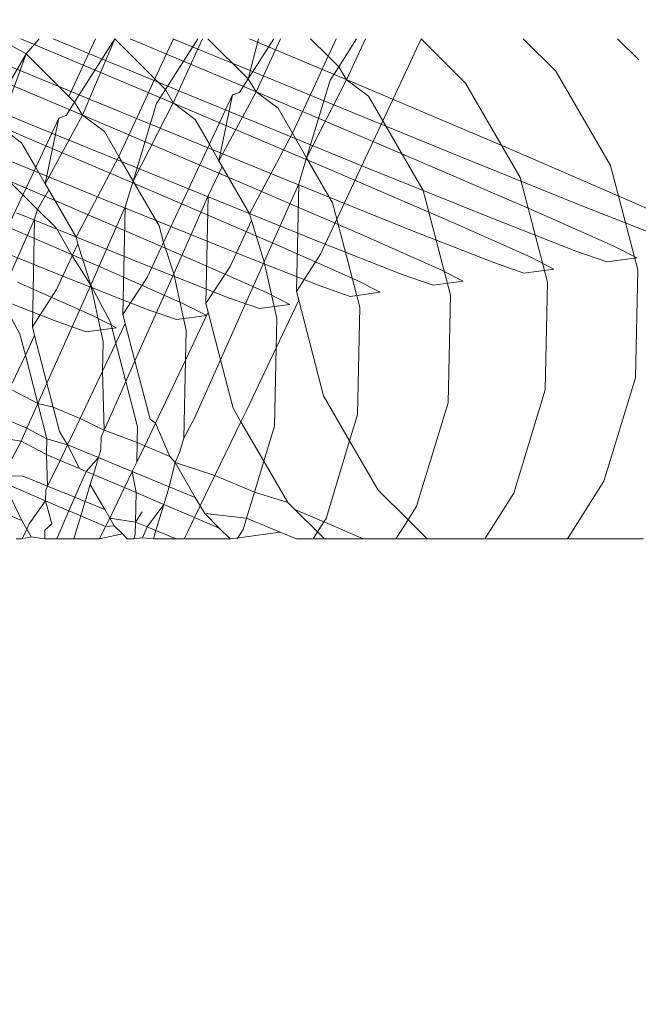
# Model space of a CAD drawing. Units: millimetres. Extents: x -20970 to 18683, y -14674 to 10571.
# Drawn here: x -16889 to -16885, y 4755 to 4762 of the extents above; entities that cross this region are included whole.
import ezdxf

# ---------------------------------------------------------------- set-up
doc = ezdxf.new("R2010")
doc.units = ezdxf.units.MM
doc.layers.get('0').update_dxf_attribs({"lineweight": 5})
doc.layers.add('Размеры', color=1, linetype='Continuous', lineweight=5)
doc.dimstyles.new('размеры Маф', dxfattribs={"dimtxt": 500, "dimasz": 50, "dimexe": 50, "dimexo": 0.0625, "dimgap": 0.09, "dimtad": 1, "dimdec": 0, "dimzin": 0, "dimdsep": 46, "dimtxsty": 'Standard', "dimblk": 'ARCHTICK', "dimcen": 0.09, "dimdle": 50, "dimclrd": 256, "dimclre": 256, "dimclrt": 256, "dimadec": 0, "dimazin": 0, "dimtfac": 1, "dimtdec": 0, "dimtix": 1, "dimtofl": 0, "dimtmove": 0, "dimatfit": 3, "dimfxl": 1, "dimtolj": 1, "dimtzin": 0, "dimlwd": -1, "dimlwe": -1, "dimarcsym": 1})

# ---------------------------------------------------------------- blocks, each defined once
blk = doc.blocks.new('_ArchTick')
at = {"color": 0, "linetype": 'ByBlock', "const_width": 0.15}
blk.add_lwpolyline([(-0.5, -0.5), (0.5, 0.5)], dxfattribs=at)
blk = doc.blocks.new('*D13')
at = {"layer": 'Defpoints', "color": 0, "transparency": 16777216}
for p in [(-19528.7552, 6138.0368), (14273.5833, 469.6927), (14273.5833, -13151.1117)]:
    blk.add_point(p, dxfattribs=at)
at = {"layer": 'Размеры', "transparency": 16777216}
for p, q in [((-19528.7552, 6137.9743), (-19528.7552, -13201.1117)), ((14273.5833, 469.6302), (14273.5833, -13201.1117)), ((-19578.7552, -13151.1117), (14323.5833, -13151.1117))]:
    blk.add_line(p, q, dxfattribs=at)
at = {"layer": 'Размеры', "transparency": 16777216, "xscale": 50, "yscale": 50, "zscale": 50, "rotation": 180}
blk.add_blockref('_ArchTick', (-19528.7552, -13151.1117), dxfattribs=at)
at = {"layer": 'Размеры', "transparency": 16777216, "xscale": 50, "yscale": 50, "zscale": 50}
blk.add_blockref('_ArchTick', (14273.5833, -13151.1117), dxfattribs=at)
at = {"layer": 'Размеры', "transparency": 16777216, "insert": (-2627.586, -12901.0217), "char_height": 500, "attachment_point": 5}
blk.add_mtext('\\A1;33802', dxfattribs=at)

msp = doc.modelspace()

# ---------------------------------------------------------------- linework, layer by layer
for p, q in [((-16888.8237, 4761.1201), (-16890.1102, 4761.6514)), ((-16889.6362, 4761.6714), (-16888.448, 4761.1705)), ((-16888.2197, 4761.2011), (-16889.3588, 4761.6714)), ((-16888.9236, 4761.6376), (-16888.8057, 4761.5698)), ((-16888.8403, 4761.6714), (-16887.844, 4761.2514)), ((-16888.8057, 4761.5698), (-16888.719, 4761.6714)), ((-16887.666, 4761.2752), (-16888.6255, 4761.6714)), ((-16888.5195, 4761.2865), (-16888.3414, 4761.6714)), ((-16888.4812, 4761.2485), (-16888.2125, 4761.6714)), ((-16888.2125, 4761.6714), (-16888.4291, 4761.1619)), ((-16888.2125, 4761.6714), (-16887.9463, 4761.4029)), ((-16888.1106, 4761.6714), (-16887.2903, 4761.3256)), ((-16887.9463, 4761.4029), (-16887.822, 4761.6714)), ((-16887.8757, 4761.3318), (-16887.6599, 4761.6714)), ((-16887.062, 4761.3562), (-16887.8255, 4761.6714)), ((-16887.6289, 4761.6714), (-16887.8251, 4761.2428)), ((-16887.594, 4761.6714), (-16887.3235, 4761.4037)), ((-16887.3235, 4761.4037), (-16887.1534, 4761.6714)), ((-16887.3235, 4761.4037), (-16887.2555, 4761.6714)), ((-16887.3147, 4761.6714), (-16886.6864, 4761.4065)), ((-16887.1092, 4761.6714), (-16887.2714, 4761.317)), ((-16886.9083, 4761.6714), (-16886.7902, 4761.5546)), ((-16886.7902, 4761.5546), (-16886.7362, 4761.6714)), ((-16886.7195, 4761.4846), (-16886.6008, 4761.6714)), ((-16886.5423, 4761.6714), (-16886.6674, 4761.398)), ((-16886.2716, 4761.451), (-16886.1696, 4761.6714)), ((-16886.1696, 4761.6714), (-16885.8737, 4761.3747)), ((-16885.4895, 4761.6714), (-16885.2713, 4761.4554)), ((-16884.8609, 4761.6714), (-16884.7176, 4761.5296)), ((-16889.0348, 4761.1743), (-16888.8057, 4761.5698)), ((-16888.8057, 4761.5698), (-16888.9718, 4761.1119)), ((-16888.8057, 4761.5698), (-16888.5195, 4761.2865)), ((-16886.8756, 4761.3701), (-16886.7902, 4761.5546)), ((-16886.7902, 4761.5546), (-16886.7195, 4761.4846)), ((-16886.7768, 4761.3944), (-16886.7195, 4761.4846)), ((-16886.7195, 4761.4846), (-16886.6674, 4761.398)), ((-16886.4252, 4761.1228), (-16886.2716, 4761.451)), ((-16885.2713, 4761.4554), (-16884.9068, 4760.8265)), ((-16888.0333, 4761.2149), (-16887.9463, 4761.4029)), ((-16887.9463, 4761.4029), (-16887.8757, 4761.3318)), ((-16887.3808, 4761.3135), (-16887.3235, 4761.4037)), ((-16887.3235, 4761.4037), (-16887.2714, 4761.317)), ((-16885.9499, 4760.901), (-16887.062, 4761.3562)), ((-16887.0292, 4761.0419), (-16886.8756, 4761.3701)), ((-16886.6674, 4761.398), (-16886.934, 4760.8777)), ((-16886.934, 4760.8777), (-16886.7768, 4761.3944)), ((-16886.6864, 4761.4065), (-16885.6063, 4760.947)), ((-16886.6674, 4761.398), (-16886.5209, 4761.288)), ((-16885.8737, 4761.3747), (-16885.5092, 4760.7457)), ((-16887.9345, 4761.2393), (-16887.8757, 4761.3318)), ((-16887.8757, 4761.3318), (-16887.8251, 4761.2428)), ((-16887.5829, 4760.9677), (-16887.4293, 4761.2959)), ((-16887.2714, 4761.317), (-16887.5193, 4760.8581)), ((-16887.5193, 4760.8581), (-16887.4293, 4761.2959)), ((-16887.4293, 4761.2959), (-16887.3808, 4761.3135)), ((-16887.2903, 4761.3256), (-16886.2102, 4760.8661)), ((-16887.2714, 4761.317), (-16887.1249, 4761.2071)), ((-16888.5385, 4761.1583), (-16888.4812, 4761.2485)), ((-16888.4812, 4761.2485), (-16888.5195, 4761.2865)), ((-16888.4812, 4761.2485), (-16888.4291, 4761.1619)), ((-16887.8251, 4761.2428), (-16888.0917, 4760.7225)), ((-16888.0917, 4760.7225), (-16887.9345, 4761.2393)), ((-16887.844, 4761.2514), (-16886.7639, 4760.7919)), ((-16887.8251, 4761.2428), (-16887.6785, 4761.1329)), ((-16886.5539, 4760.82), (-16887.666, 4761.2752)), ((-16886.5209, 4761.288), (-16886.4252, 4761.1228)), ((-16888.4291, 4761.1619), (-16888.677, 4760.703)), ((-16888.5869, 4761.1407), (-16888.5385, 4761.1583)), ((-16888.448, 4761.1705), (-16887.3679, 4760.711)), ((-16888.4291, 4761.1619), (-16888.2825, 4761.0519)), ((-16887.1076, 4760.7459), (-16888.2197, 4761.2011)), ((-16888.1868, 4760.8868), (-16888.0333, 4761.2149)), ((-16887.1249, 4761.2071), (-16887.0292, 4761.0419)), ((-16889.0016, 4761.0963), (-16887.9215, 4760.6368)), ((-16887.7116, 4760.6649), (-16888.8237, 4761.1201)), ((-16888.7405, 4760.8126), (-16888.5869, 4761.1407)), ((-16888.677, 4760.703), (-16888.5869, 4761.1407)), ((-16887.6785, 4761.1329), (-16887.5829, 4760.9677)), ((-16886.7318, 4760.4677), (-16886.4252, 4761.1228)), ((-16886.4252, 4761.1228), (-16886.1564, 4760.659)), ((-16888.2652, 4760.5907), (-16889.3773, 4761.0459)), ((-16888.9827, 4761.0877), (-16888.8362, 4760.9777)), ((-16888.2825, 4761.0519), (-16888.1868, 4760.8868)), ((-16887.3141, 4760.5039), (-16887.0292, 4761.0419)), ((-16887.0292, 4761.0419), (-16886.934, 4760.8777)), ((-16889.6056, 4761.0153), (-16888.5255, 4760.5558)), ((-16888.8362, 4760.9777), (-16888.7405, 4760.8126)), ((-16887.8894, 4760.3126), (-16887.5829, 4760.9677)), ((-16887.5829, 4760.9677), (-16887.5193, 4760.8581)), ((-16885.088, 4760.5528), (-16885.9499, 4760.901)), ((-16885.6063, 4760.947), (-16884.786, 4760.5933)), ((-16888.826, 4760.6298), (-16889.0772, 4760.879)), ((-16888.4717, 4760.3488), (-16888.1868, 4760.8868)), ((-16888.1868, 4760.8868), (-16888.0917, 4760.7225)), ((-16887.4967, 4760.8191), (-16887.5193, 4760.8581)), ((-16886.9867, 4760.7047), (-16886.934, 4760.8777)), ((-16886.934, 4760.8777), (-16886.7604, 4760.5781)), ((-16886.2102, 4760.8661), (-16885.39, 4760.5124)), ((-16888.826, 4760.6298), (-16888.7405, 4760.8126)), ((-16888.7405, 4760.8126), (-16888.677, 4760.703)), ((-16887.5906, 4760.6238), (-16887.4967, 4760.8191)), ((-16887.4967, 4760.8191), (-16887.3141, 4760.5039)), ((-16886.7639, 4760.7919), (-16885.9437, 4760.4382)), ((-16885.692, 4760.4719), (-16886.5539, 4760.82)), ((-16884.9068, 4760.8265), (-16884.7259, 4760.1293)), ((-16888.6544, 4760.6639), (-16888.677, 4760.703)), ((-16888.1443, 4760.5496), (-16888.0917, 4760.7225)), ((-16888.0917, 4760.7225), (-16887.9181, 4760.4229)), ((-16887.3679, 4760.711), (-16886.5477, 4760.3572)), ((-16886.9867, 4760.7047), (-16887.2167, 4760.184)), ((-16886.2457, 4760.3977), (-16887.1076, 4760.7459)), ((-16887.0016, 4759.9868), (-16886.9867, 4760.7047)), ((-16885.5092, 4760.7457), (-16885.3283, 4760.0485)), ((-16888.7287, 4760.5332), (-16888.6544, 4760.6639)), ((-16888.6544, 4760.6639), (-16888.4717, 4760.3488)), ((-16887.9215, 4760.6368), (-16887.1013, 4760.2831)), ((-16886.8497, 4760.3168), (-16887.7116, 4760.6649)), ((-16886.1564, 4760.659), (-16885.9755, 4759.9618)), ((-16889.0471, 4760.1575), (-16888.826, 4760.6298)), ((-16888.7287, 4760.5332), (-16888.826, 4760.6298)), ((-16887.4033, 4760.2426), (-16888.2652, 4760.5907)), ((-16887.5906, 4760.6238), (-16887.8207, 4760.1031)), ((-16887.6056, 4759.9059), (-16887.5906, 4760.6238)), ((-16886.7604, 4760.5781), (-16886.7318, 4760.4677)), ((-16884.786, 4760.5933), (-16884.2816, 4760.3695)), ((-16888.0073, 4760.1616), (-16888.8692, 4760.5098)), ((-16888.7483, 4760.4686), (-16888.7287, 4760.5332)), ((-16888.6051, 4760.4106), (-16888.7287, 4760.5332)), ((-16888.5255, 4760.5558), (-16887.7053, 4760.2021)), ((-16888.1443, 4760.5496), (-16888.3743, 4760.0289)), ((-16888.1593, 4759.8317), (-16888.1443, 4760.5496)), ((-16887.3023, 4760.4584), (-16887.3141, 4760.5039)), ((-16885.39, 4760.5124), (-16884.8856, 4760.2885)), ((-16884.535, 4760.3355), (-16885.088, 4760.5528)), ((-16888.5609, 4760.0875), (-16889.4229, 4760.4356)), ((-16889.0792, 4760.4817), (-16888.259, 4760.1279)), ((-16888.7483, 4760.4686), (-16888.9783, 4759.9479)), ((-16888.7633, 4759.7507), (-16888.7483, 4760.4686)), ((-16887.445, 4760.1534), (-16887.3023, 4760.4584)), ((-16887.3023, 4760.4584), (-16887.2167, 4760.184)), ((-16886.841, 4760.2343), (-16886.7318, 4760.4677)), ((-16886.7318, 4760.4677), (-16886.5795, 4759.8809)), ((-16885.9437, 4760.4382), (-16885.4392, 4760.2143)), ((-16885.139, 4760.2546), (-16885.692, 4760.4719)), ((-16888.4972, 4760.2236), (-16888.6051, 4760.4106)), ((-16887.9181, 4760.4229), (-16887.8894, 4760.3126)), ((-16885.6927, 4760.1804), (-16886.2457, 4760.3977)), ((-16888.4717, 4760.3488), (-16888.4599, 4760.3033)), ((-16887.9986, 4760.0792), (-16887.8894, 4760.3126)), ((-16887.8894, 4760.3126), (-16887.8207, 4760.1031)), ((-16886.2967, 4760.0994), (-16886.8497, 4760.3168)), ((-16886.5477, 4760.3572), (-16886.0432, 4760.1334)), ((-16888.4972, 4760.2236), (-16888.4599, 4760.3033)), ((-16888.4599, 4760.3033), (-16888.3743, 4760.0289)), ((-16886.8503, 4760.0252), (-16887.4033, 4760.2426)), ((-16887.1013, 4760.2831), (-16886.5969, 4760.0592)), ((-16884.9326, 4760.1828), (-16885.139, 4760.2546)), ((-16884.8856, 4760.2885), (-16884.7313, 4760.2098)), ((-16888.6026, 4759.9983), (-16888.4972, 4760.2236)), ((-16888.3743, 4760.0289), (-16888.4972, 4760.2236)), ((-16887.7053, 4760.2021), (-16887.2009, 4759.9783)), ((-16887.2167, 4760.184), (-16887.5081, 4759.5302)), ((-16887.2167, 4760.184), (-16887.1332, 4759.8067)), ((-16887.0016, 4759.9868), (-16886.841, 4760.2343)), ((-16885.4863, 4760.1086), (-16885.6927, 4760.1804)), ((-16885.4392, 4760.2143), (-16885.285, 4760.1356)), ((-16884.7313, 4760.2098), (-16884.9326, 4760.1828)), ((-16888.259, 4760.1279), (-16887.7545, 4759.9041)), ((-16887.4543, 4759.9443), (-16888.0073, 4760.1616)), ((-16887.6056, 4759.9059), (-16887.445, 4760.1534)), ((-16886.0432, 4760.1334), (-16885.8889, 4760.0547)), ((-16885.285, 4760.1356), (-16885.4863, 4760.1086)), ((-16884.7259, 4760.1293), (-16884.7409, 4759.4114)), ((-16888.8613, 4760.0472), (-16888.3569, 4759.8233)), ((-16888.0079, 4759.8701), (-16888.5609, 4760.0875)), ((-16888.1593, 4759.8317), (-16887.9986, 4760.0792)), ((-16887.8207, 4760.1031), (-16888.0792, 4759.5231)), ((-16887.8207, 4760.1031), (-16887.7372, 4759.7257)), ((-16886.5969, 4760.0592), (-16886.4426, 4759.9805)), ((-16886.0903, 4760.0277), (-16886.2967, 4760.0994)), ((-16885.8889, 4760.0547), (-16886.0903, 4760.0277)), ((-16885.3283, 4760.0485), (-16885.3433, 4759.3306)), ((-16888.6103, 4759.7894), (-16889.1633, 4760.0067)), ((-16888.7633, 4759.7507), (-16888.6026, 4759.9983)), ((-16888.3743, 4760.0289), (-16888.6658, 4759.3751)), ((-16888.2419, 4759.7814), (-16888.3743, 4760.0289)), ((-16888.3743, 4760.0289), (-16888.2908, 4759.6516)), ((-16887.2009, 4759.9783), (-16887.0466, 4759.8995)), ((-16886.9864, 4759.928), (-16887.0016, 4759.9868)), ((-16886.6439, 4759.9535), (-16886.8503, 4760.0252)), ((-16886.4426, 4759.9805), (-16886.6439, 4759.9535)), ((-16888.8458, 4759.7005), (-16888.9783, 4759.9479)), ((-16887.2479, 4759.8725), (-16887.4543, 4759.9443)), ((-16887.1373, 4759.6101), (-16886.9864, 4759.928)), ((-16886.8207, 4759.2896), (-16886.9864, 4759.928)), ((-16885.9755, 4759.9618), (-16885.9905, 4759.2439)), ((-16887.8016, 4759.7984), (-16888.0079, 4759.8701)), ((-16887.7545, 4759.9041), (-16887.6002, 4759.8253)), ((-16887.7413, 4759.5291), (-16887.5904, 4759.8471)), ((-16887.5904, 4759.8471), (-16887.6056, 4759.9059)), ((-16887.5081, 4759.5302), (-16887.5904, 4759.8471)), ((-16887.0466, 4759.8995), (-16887.2479, 4759.8725)), ((-16886.5795, 4759.8809), (-16886.5945, 4759.163)), ((-16888.4039, 4759.7176), (-16888.6103, 4759.7894)), ((-16888.3569, 4759.8233), (-16888.2026, 4759.7446)), ((-16888.206, 4759.6423), (-16888.2419, 4759.7814)), ((-16888.144, 4759.7729), (-16888.1593, 4759.8317)), ((-16887.6002, 4759.8253), (-16887.8016, 4759.7984)), ((-16887.1332, 4759.8067), (-16887.1373, 4759.6101)), ((-16888.748, 4759.692), (-16888.7633, 4759.7507)), ((-16888.2026, 4759.7446), (-16888.4039, 4759.7176)), ((-16888.206, 4759.6423), (-16888.144, 4759.7729)), ((-16888.0792, 4759.5231), (-16888.144, 4759.7729)), ((-16887.7372, 4759.7257), (-16887.7413, 4759.5291)), ((-16888.81, 4759.5614), (-16888.8458, 4759.7005)), ((-16888.81, 4759.5614), (-16888.748, 4759.692)), ((-16888.6658, 4759.3751), (-16888.748, 4759.692)), ((-16888.2908, 4759.6516), (-16888.2949, 4759.455)), ((-16888.2949, 4759.455), (-16888.206, 4759.6423)), ((-16888.1401, 4759.3866), (-16888.206, 4759.6423)), ((-16887.3373, 4759.1886), (-16887.1373, 4759.6101)), ((-16887.1373, 4759.6101), (-16887.1481, 4759.0888)), ((-16888.8989, 4759.374), (-16888.81, 4759.5614)), ((-16888.7268, 4759.2383), (-16888.81, 4759.5614)), ((-16888.0792, 4759.5231), (-16888.1401, 4759.3866)), ((-16887.9784, 4759.1345), (-16888.0792, 4759.5231)), ((-16887.9413, 4759.1076), (-16887.7413, 4759.5291)), ((-16887.7413, 4759.5291), (-16887.7521, 4759.0078)), ((-16887.5081, 4759.5302), (-16887.681, 4759.1425)), ((-16887.4247, 4759.2086), (-16887.5081, 4759.5302)), ((-16888.4446, 4759.1395), (-16888.2949, 4759.455)), ((-16888.2949, 4759.455), (-16888.285, 4759.0616)), ((-16888.1401, 4759.3866), (-16888.285, 4759.0616)), ((-16888.0622, 4759.0841), (-16888.1401, 4759.3866)), ((-16884.7409, 4759.4114), (-16884.9507, 4758.7217)), ((-16888.7268, 4759.2383), (-16888.8998, 4759.3314)), ((-16888.6658, 4759.3751), (-16888.7268, 4759.2383)), ((-16888.6243, 4759.2152), (-16888.6658, 4759.3751)), ((-16885.3433, 4759.3306), (-16885.5531, 4758.6409)), ((-16886.6471, 4758.99), (-16886.8207, 4759.2896)), ((-16888.7268, 4759.2383), (-16888.7994, 4759.0753)), ((-16888.6661, 4759.0031), (-16888.7268, 4759.2383)), ((-16888.6243, 4759.2152), (-16888.7268, 4759.2383)), ((-16888.5823, 4759.0535), (-16888.6243, 4759.2152)), ((-16888.4446, 4759.1395), (-16888.6243, 4759.2152)), ((-16887.3718, 4759.1174), (-16887.4247, 4759.2086)), ((-16887.3718, 4759.1174), (-16887.3373, 4759.1886)), ((-16885.9905, 4759.2439), (-16886.2003, 4758.5542)), ((-16888.4949, 4759.0335), (-16888.4446, 4759.1395)), ((-16888.285, 4759.0616), (-16888.4446, 4759.1395)), ((-16887.9413, 4759.1076), (-16887.9784, 4759.1345)), ((-16887.681, 4759.1425), (-16887.7521, 4759.0078)), ((-16886.5945, 4759.163), (-16886.6471, 4758.99)), ((-16888.9042, 4759.1186), (-16888.7994, 4759.0753)), ((-16888.7994, 4759.0753), (-16888.8386, 4758.9874)), ((-16888.7994, 4759.0753), (-16888.6661, 4759.0031)), ((-16888.285, 4759.0616), (-16888.304, 4759.0179)), ((-16888.0645, 4758.9792), (-16888.285, 4759.0616)), ((-16888.0645, 4758.9792), (-16888.0622, 4759.0841)), ((-16888.0139, 4758.9579), (-16887.9413, 4759.1076)), ((-16887.8459, 4758.887), (-16887.9413, 4759.1076)), ((-16887.5454, 4758.7592), (-16887.3718, 4759.1174)), ((-16887.2194, 4758.8544), (-16887.3718, 4759.1174)), ((-16887.1481, 4759.0888), (-16887.2194, 4758.8544)), ((-16888.8386, 4758.9874), (-16888.9067, 4758.9987)), ((-16888.6685, 4758.8983), (-16888.6661, 4759.0031)), ((-16888.6661, 4759.0031), (-16888.5288, 4758.9636)), ((-16888.5288, 4758.9636), (-16888.5823, 4759.0535)), ((-16888.5288, 4758.9636), (-16888.4949, 4759.0335)), ((-16888.304, 4759.0179), (-16888.3058, 4758.9336)), ((-16887.7521, 4759.0078), (-16887.7809, 4758.9132)), ((-16888.8386, 4758.9874), (-16888.9098, 4758.8527)), ((-16888.6685, 4758.8983), (-16888.8386, 4758.9874)), ((-16888.5788, 4758.8604), (-16888.5288, 4758.9636)), ((-16888.4499, 4758.8061), (-16888.5288, 4758.9636)), ((-16888.3226, 4758.8784), (-16888.5288, 4758.9636)), ((-16888.3058, 4758.9336), (-16888.3226, 4758.8784)), ((-16888.0675, 4758.8473), (-16888.0645, 4758.9792)), ((-16888.0675, 4758.8473), (-16888.0139, 4758.9579)), ((-16888.0139, 4758.9579), (-16888.0645, 4758.9792)), ((-16887.8459, 4758.887), (-16888.0139, 4758.9579)), ((-16886.6471, 4758.99), (-16886.8043, 4758.4733)), ((-16886.4562, 4758.6606), (-16886.6471, 4758.99)), ((-16888.662, 4758.6888), (-16888.6685, 4758.8983)), ((-16888.5788, 4758.8604), (-16888.6685, 4758.8983)), ((-16888.662, 4758.6888), (-16888.5788, 4758.8604)), ((-16888.4499, 4758.8061), (-16888.5788, 4758.8604)), ((-16888.3226, 4758.8784), (-16888.4047, 4758.7869)), ((-16888.3226, 4758.8784), (-16888.3566, 4758.7664)), ((-16888.3226, 4758.8784), (-16888.2216, 4758.8367)), ((-16887.8106, 4758.845), (-16887.8459, 4758.887)), ((-16887.7809, 4758.9132), (-16887.8106, 4758.845)), ((-16888.4047, 4758.7869), (-16888.4499, 4758.8061)), ((-16888.2216, 4758.8367), (-16888.0972, 4758.7858)), ((-16888.0972, 4758.7858), (-16888.0675, 4758.8473)), ((-16887.8106, 4758.845), (-16887.8504, 4758.6848)), ((-16887.6765, 4758.6136), (-16887.8106, 4758.845)), ((-16887.5454, 4758.7592), (-16887.8106, 4758.845)), ((-16887.2194, 4758.8544), (-16887.2824, 4758.6473)), ((-16887.0602, 4758.5797), (-16887.2194, 4758.8544)), ((-16888.9386, 4758.7581), (-16888.8255, 4758.7557)), ((-16888.8255, 4758.7557), (-16888.662, 4758.6888)), ((-16888.4047, 4758.7869), (-16888.4799, 4758.6143)), ((-16888.3566, 4758.7664), (-16888.4047, 4758.7869)), ((-16888.3566, 4758.7664), (-16888.3771, 4758.6993)), ((-16888.1494, 4758.6783), (-16888.3566, 4758.7664)), ((-16888.1494, 4758.6783), (-16888.0972, 4758.7858)), ((-16888.072, 4758.6453), (-16888.0972, 4758.7858)), ((-16887.8504, 4758.6848), (-16888.0972, 4758.7858)), ((-16887.6435, 4758.5566), (-16887.5454, 4758.7592)), ((-16887.2824, 4758.6473), (-16887.5454, 4758.7592)), ((-16888.8342, 4758.4585), (-16888.9531, 4758.7102)), ((-16888.6754, 4758.5907), (-16888.9531, 4758.7102)), ((-16888.6754, 4758.5907), (-16888.6737, 4758.6645)), ((-16888.6737, 4758.6645), (-16888.662, 4758.6888)), ((-16888.662, 4758.6888), (-16888.4799, 4758.6143)), ((-16888.3771, 4758.6993), (-16888.4115, 4758.5863)), ((-16888.2805, 4758.5327), (-16888.3771, 4758.6993)), ((-16888.2475, 4758.4757), (-16888.1494, 4758.6783)), ((-16888.072, 4758.6453), (-16888.1494, 4758.6783)), ((-16887.8504, 4758.6848), (-16887.8864, 4758.5664)), ((-16887.8504, 4758.6848), (-16887.6765, 4758.6136)), ((-16884.9507, 4758.7217), (-16885.1948, 4758.3375)), ((-16888.4799, 4758.6143), (-16888.5194, 4758.5236)), ((-16888.4799, 4758.6143), (-16888.4115, 4758.5863)), ((-16888.0764, 4758.4491), (-16888.072, 4758.6453)), ((-16887.8864, 4758.5664), (-16888.072, 4758.6453)), ((-16887.6435, 4758.5566), (-16887.6765, 4758.6136)), ((-16887.2824, 4758.6473), (-16887.3352, 4758.4739)), ((-16887.0602, 4758.5797), (-16887.2824, 4758.6473)), ((-16886.2576, 4758.464), (-16886.4562, 4758.6606)), ((-16885.5531, 4758.6409), (-16885.7459, 4758.3375)), ((-16889.0335, 4758.5401), (-16888.8342, 4758.4585)), ((-16888.7836, 4758.4378), (-16888.6754, 4758.5907)), ((-16888.6344, 4758.4368), (-16888.6754, 4758.5907)), ((-16888.5194, 4758.5236), (-16888.6754, 4758.5907)), ((-16888.4115, 4758.5863), (-16888.4408, 4758.4898)), ((-16888.4115, 4758.5863), (-16888.2805, 4758.5327)), ((-16888.2475, 4758.4757), (-16888.2805, 4758.5327)), ((-16887.8864, 4758.5664), (-16887.9972, 4758.4167)), ((-16887.8864, 4758.5664), (-16887.9392, 4758.3929)), ((-16887.6811, 4758.4791), (-16887.8864, 4758.5664)), ((-16887.6811, 4758.4791), (-16887.6435, 4758.5566)), ((-16887.6139, 4758.5055), (-16887.6435, 4758.5566)), ((-16887.0126, 4758.5326), (-16887.0602, 4758.5797)), ((-16886.8616, 4758.3831), (-16887.0126, 4758.5326)), ((-16886.819, 4758.4502), (-16887.0126, 4758.5326)), ((-16886.2003, 4758.5542), (-16886.2576, 4758.464)), ((-16888.5194, 4758.5236), (-16888.6005, 4758.3375)), ((-16888.4408, 4758.4898), (-16888.5194, 4758.5236)), ((-16888.4408, 4758.4898), (-16888.4871, 4758.3375)), ((-16888.2752, 4758.4185), (-16888.4408, 4758.4898)), ((-16888.2752, 4758.4185), (-16888.2475, 4758.4757)), ((-16888.2179, 4758.4245), (-16888.2475, 4758.4757)), ((-16888.2475, 4758.4757), (-16888.0764, 4758.4491)), ((-16888.0305, 4758.5178), (-16888.0764, 4758.4491)), ((-16887.7267, 4758.385), (-16887.6811, 4758.4791)), ((-16887.5164, 4758.409), (-16887.6811, 4758.4791)), ((-16887.5164, 4758.409), (-16887.6139, 4758.5055)), ((-16887.6139, 4758.5055), (-16887.3352, 4758.4739)), ((-16887.3352, 4758.4739), (-16887.358, 4758.3991)), ((-16887.3352, 4758.4739), (-16887.1095, 4758.3815)), ((-16886.8043, 4758.4733), (-16886.819, 4758.4502)), ((-16888.8012, 4758.4015), (-16888.8342, 4758.4585)), ((-16888.8322, 4758.3375), (-16888.8012, 4758.4015)), ((-16888.8012, 4758.4015), (-16888.7836, 4758.4378)), ((-16888.7715, 4758.3504), (-16888.8012, 4758.4015)), ((-16888.6344, 4758.4368), (-16888.6798, 4758.3953)), ((-16888.3145, 4758.3375), (-16888.2752, 4758.4185)), ((-16888.2179, 4758.4245), (-16888.2752, 4758.4185)), ((-16888.163, 4758.3702), (-16888.2179, 4758.4245)), ((-16888.0782, 4758.366), (-16888.0764, 4758.4491)), ((-16888.0764, 4758.4491), (-16887.9972, 4758.4167)), ((-16887.9972, 4758.4167), (-16888.0287, 4758.3445)), ((-16887.9972, 4758.4167), (-16887.9392, 4758.3929)), ((-16887.4442, 4758.3375), (-16887.5164, 4758.409)), ((-16886.819, 4758.4502), (-16886.8616, 4758.3831)), ((-16886.7658, 4758.4275), (-16886.819, 4758.4502)), ((-16886.557, 4758.3375), (-16886.7658, 4758.4275)), ((-16886.2576, 4758.464), (-16886.338, 4758.3375)), ((-16886.1298, 4758.3375), (-16886.2576, 4758.464)), ((-16888.8322, 4758.3375), (-16888.8707, 4758.3375)), ((-16888.7715, 4758.3504), (-16888.8322, 4758.3375)), ((-16888.7715, 4758.3504), (-16888.6811, 4758.3375)), ((-16888.6811, 4758.3375), (-16888.6798, 4758.3953)), ((-16888.6811, 4758.3375), (-16888.6005, 4758.3375)), ((-16888.6005, 4758.3375), (-16888.4871, 4758.3375)), ((-16888.3145, 4758.3375), (-16888.4871, 4758.3375)), ((-16888.163, 4758.3702), (-16888.3145, 4758.3375)), ((-16888.1299, 4758.3375), (-16888.163, 4758.3702)), ((-16888.087, 4758.3375), (-16888.1299, 4758.3375)), ((-16888.087, 4758.3375), (-16888.0782, 4758.366)), ((-16888.0287, 4758.3445), (-16888.087, 4758.3375)), ((-16887.9561, 4758.3375), (-16888.0287, 4758.3445)), ((-16887.9392, 4758.3929), (-16887.9561, 4758.3375)), ((-16887.8037, 4758.3375), (-16887.9561, 4758.3375)), ((-16887.9392, 4758.3929), (-16887.8037, 4758.3375)), ((-16887.7507, 4758.3375), (-16887.8037, 4758.3375)), ((-16887.7507, 4758.3375), (-16887.7267, 4758.385)), ((-16887.4442, 4758.3375), (-16887.7507, 4758.3375)), ((-16887.3698, 4758.3466), (-16887.4442, 4758.3375)), ((-16887.358, 4758.3991), (-16887.3971, 4758.3375)), ((-16887.1095, 4758.3815), (-16887.3698, 4758.3466)), ((-16887.1095, 4758.3815), (-16887.0006, 4758.3375)), ((-16886.8906, 4758.3375), (-16887.0006, 4758.3375)), ((-16886.8616, 4758.3831), (-16886.8906, 4758.3375)), ((-16886.8156, 4758.3375), (-16886.8906, 4758.3375)), ((-16886.8156, 4758.3375), (-16886.8616, 4758.3831)), ((-16886.557, 4758.3375), (-16886.8156, 4758.3375)), ((-16886.338, 4758.3375), (-16886.557, 4758.3375)), ((-16886.1298, 4758.3375), (-16886.338, 4758.3375)), ((-16885.7459, 4758.3375), (-16886.1298, 4758.3375)), ((-16885.1948, 4758.3375), (-16885.7459, 4758.3375)), ((-16884.6882, 4758.3375), (-16885.1948, 4758.3375))]:
    msp.add_line(p, q)

# ---------------------------------------------------------------- dimensions: what is measured, and where the dimension line sits
at = {"layer": 'Размеры'}
dim = msp.add_linear_dim(base=(14273.5833, -13151.1117), p1=(-19528.7552, 6138.0368), p2=(14273.5833, 469.6927), dimstyle='размеры Маф', dxfattribs=at)
dim.commit()
dim.dimension.update_dxf_attribs({"geometry": '*D13', "text_midpoint": (-2627.586, -12901.0217)})

doc.saveas('drawing.dxf')
